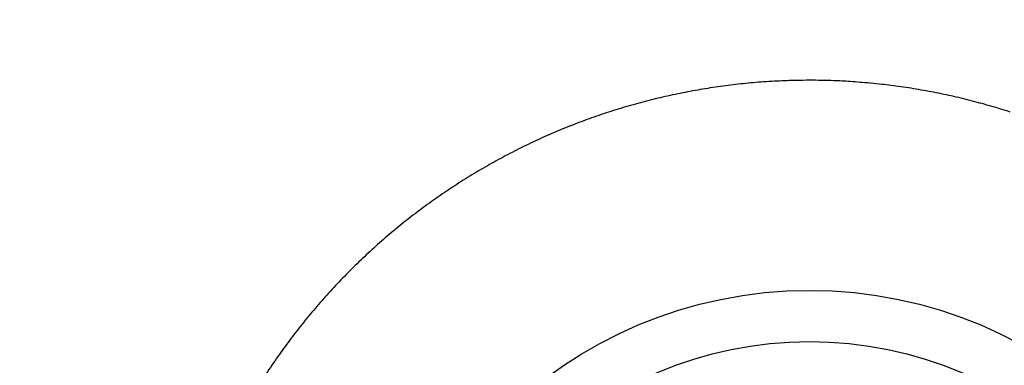
# Model space of a CAD drawing. Extents: x 16 to 415, y 5 to 292.
# Drawn here: x 173 to 176, y 92 to 93 of the extents above; entities that cross this region are included whole.
import ezdxf

# ---------------------------------------------------------------- set-up
doc = ezdxf.new("R2010")
doc.units = 0
doc.header["$MEASUREMENT"] = 0
doc.header["$PDMODE"] = 2
doc.header["$PDSIZE"] = -0.01
doc.layers.get('0').update_dxf_attribs({"linetype": 'CONTINUOUS'})
doc.layers.get('Defpoints').update_dxf_attribs({"linetype": 'CONTINUOUS'})
doc.layers.add('Auxiliar', color=7, linetype='CONTINUOUS', lineweight=9)
doc.styles.get("Standard").update_dxf_attribs({"font": 'monotxt.shx'})
doc.dimstyles.new('DSTYLE1', dxfattribs={"dimtxt": 15, "dimasz": 3, "dimexe": 1, "dimexo": 0, "dimgap": 1.5, "dimtad": 1, "dimdec": 1, "dimlfac": 5, "dimrnd": 0.1, "dimzin": 11, "dimdsep": 46, "dimtxsty": 'STANDARD', "dimcen": 0.09, "dimadec": 0, "dimazin": 0, "dimtp": 1, "dimtm": 1, "dimtfac": 1, "dimtdec": 4, "dimtofl": 0, "dimtmove": 0, "dimatfit": 3, "dimfxl": 1, "dimtolj": 1, "dimtzin": 0, "dimarcsym": 0})

# ---------------------------------------------------------------- blocks, each defined once
blk = doc.blocks.new('*D6')
at = {"layer": 'Auxiliar', "color": 0, "linetype": 'Continuous', "lineweight": -2, "transparency": 16777216}
for p, q in [((160.8281, 93.8378), (160.8281, 96.8378)), ((174.1508, 90.8378), (159.8281, 90.8378)), ((160.8281, 90.8378), (160.8281, 84.7414)), ((169.1841, 84.7414), (159.8281, 84.7414)), ((160.8281, 81.7414), (160.8281, 78.7414))]:
    blk.add_line(p, q, dxfattribs=at)
at = {"layer": 'Auxiliar', "color": 0, "linetype": 'Continuous', "transparency": 16777216}
for points in [[(160.3281, 93.8378), (161.3281, 93.8378), (160.8281, 90.8378)], [(160.3281, 81.7414), (161.3281, 81.7414), (160.8281, 84.7414)]]:
    blk.add_solid(points, dxfattribs=at)
at = {"layer": 'Defpoints', "color": 0, "linetype": 'Continuous', "transparency": 16777216}
for p in [(174.6508, 90.8378), (160.8281, 84.7414), (169.6841, 84.7414)]:
    blk.add_point(p, dxfattribs=at)
at = {"layer": 'Auxiliar', "color": 0, "linetype": 'Continuous', "lineweight": 9, "transparency": 16777216, "insert": (158.8281, 87.7896), "char_height": 3, "attachment_point": 5, "rotation": 90}
blk.add_mtext('\\A1;30', dxfattribs=at)
blk = doc.blocks.new('*D8')
at = {"layer": 'Auxiliar', "color": 0, "linetype": 'Continuous', "lineweight": -2, "transparency": 16777216}
for p, q in [((174.1508, 158.8414), (159.8281, 158.8414)), ((160.8281, 93.8378), (160.8281, 155.8414)), ((174.1508, 90.8378), (159.8281, 90.8378))]:
    blk.add_line(p, q, dxfattribs=at)
at = {"layer": 'Auxiliar', "color": 0, "linetype": 'Continuous', "transparency": 16777216}
for points in [[(160.3281, 155.8414), (161.3281, 155.8414), (160.8281, 158.8414)], [(160.3281, 93.8378), (161.3281, 93.8378), (160.8281, 90.8378)]]:
    blk.add_solid(points, dxfattribs=at)
at = {"layer": 'Defpoints', "color": 0, "linetype": 'Continuous', "transparency": 16777216}
for p in [(160.8281, 158.8414), (174.6508, 158.8414), (174.6508, 90.8378)]:
    blk.add_point(p, dxfattribs=at)
at = {"layer": 'Auxiliar', "color": 0, "linetype": 'Continuous', "lineweight": 9, "transparency": 16777216, "insert": (158.8281, 124.8396), "char_height": 3, "attachment_point": 5, "rotation": 90}
blk.add_mtext('\\A1;340', dxfattribs=at)

msp = doc.modelspace()

# ---------------------------------------------------------------- linework, layer by layer
at = {"color": 3, "linetype": 'Continuous'}
for radius in [1.2164, 1.075]:
    msp.add_circle((175.1541, 90.8414), radius, dxfattribs=at)
for centre, radius, start, end in [((175.1575, 90.822), 1.8163, 99.0113, 99.9058), ((175.1583, 90.8166), 1.8218, 98.1215, 99.0113), ((175.1566, 90.8289), 1.8094, 97.2286, 98.1215), ((175.1551, 90.8406), 1.7976, 96.3324, 97.2286), ((175.1586, 90.8091), 1.8293, 95.4439, 96.3324), ((175.1553, 90.8438), 1.7944, 94.5411, 95.4439), ((175.1545, 90.8543), 1.7839, 93.6358, 94.5411), ((175.0542, 92.4318), 0.2032, 92.7224, 93.6358), ((177.6461, 37.9242), 54.7724, 92.66681, 92.72245), ((175.1269, 92.0105), 0.6275, 90.9144, 92.6668), ((175.1545, 90.2793), 2.3588, 90.0106, 90.9144), ((175.1539, 90.5001), 2.1381, 88.1912, 89.9939), ((175.1904, 91.6576), 0.98, 85.5285, 88.1912), ((169.4406, 18.1319), 74.7302, 85.486811, 85.528459), ((175.3122, 92.5186), 0.1121, 84.4114, 85.4868), ((175.0779, 90.1249), 2.5172, 83.6946, 84.4114), ((175.1808, 91.0558), 1.5807, 82.7899, 83.6946), ((175.1539, 90.8434), 1.7947, 81.8929, 82.7899), ((175.1494, 90.8118), 1.8267, 81.0037, 81.8929), ((175.1491, 90.8099), 1.8286, 80.1155, 81.0037), ((175.161, 90.8089), 1.8299, 102.5925, 103.4803), ((175.1609, 90.8092), 1.8295, 101.7038, 102.5925), ((175.1541, 90.842), 1.796, 100.8068, 101.7038), ((175.153, 90.8479), 1.7901, 99.9058, 100.8068), ((175.1545, 90.841), 1.797, 79.2195, 80.1155), ((175.1577, 90.8577), 1.78, 78.3158, 79.2195), ((175.1502, 90.8215), 1.817, 77.4213, 78.3158), ((175.1536, 90.8365), 1.8017, 76.5228, 77.4213), ((175.1537, 90.8385), 1.7993, 106.1711, 107.0677), ((175.1583, 90.8229), 1.8156, 105.2765, 106.1711), ((175.1509, 90.8499), 1.7877, 104.3749, 105.2765), ((175.1546, 90.8354), 1.8025, 103.4803, 104.3749), ((175.1559, 90.8462), 1.7917, 75.6219, 76.5228), ((175.1602, 90.8628), 1.7745, 74.7146, 75.6219), ((175.1532, 90.8374), 1.8009, 73.814, 74.7146), ((175.1562, 90.8477), 1.7901, 72.9085, 73.814), ((175.1474, 90.857), 1.7798, 108.8684, 109.7769), ((175.1471, 90.8579), 1.7789, 107.9597, 108.8684), ((175.1592, 90.8208), 1.8179, 107.0677, 107.9597), ((175.1636, 90.8717), 1.765, 71.9966, 72.9085), ((175.1494, 90.853), 1.7843, 111.6044, 112.5128), ((175.1483, 90.8558), 1.7812, 110.694, 111.6044), ((175.1392, 90.8799), 1.7555, 109.7769, 110.694), ((175.1483, 90.8566), 1.7806, 113.4273, 114.3347), ((175.1404, 90.8748), 1.7606, 112.5128, 113.4273), ((175.1492, 90.8536), 1.7837, 116.1384, 117.0419), ((175.1606, 90.8304), 1.8095, 115.2414, 116.1384), ((175.1496, 90.8537), 1.7837, 114.3347, 115.2414), ((175.1537, 90.8444), 1.7938, 117.94, 118.8406), ((175.1585, 90.8355), 1.804, 117.0419, 117.94), ((175.1655, 90.8232), 1.8181, 119.7323, 120.623), ((175.1636, 90.8265), 1.8143, 118.8406, 119.7323), ((175.1506, 90.8474), 1.7897, 121.5151, 122.4154), ((175.1677, 90.8195), 1.8224, 120.623, 121.5151), ((175.1553, 90.8399), 1.7986, 122.4154, 123.3104), ((175.1732, 90.8125), 1.8313, 124.1955, 125.0826), ((175.1775, 90.8061), 1.839, 123.3104, 124.1955), ((175.1427, 90.8552), 1.7788, 125.9762, 126.8821), ((175.1578, 90.8344), 1.8045, 125.0826, 125.9762), ((175.161, 90.8308), 1.8094, 126.8821, 127.7802), ((175.1576, 90.8353), 1.8037, 128.6788, 129.5761), ((175.1544, 90.8393), 1.7985, 127.7802, 128.6788), ((175.1452, 90.8503), 1.7842, 129.5761, 130.4802), ((175.1369, 90.8593), 1.772, 131.3798, 132.2908), ((175.1566, 90.837), 1.8017, 130.4802, 131.3798), ((175.1414, 90.8544), 1.7786, 132.2908, 133.2), ((175.127, 90.8695), 1.7578, 134.1162, 135.0342), ((175.1321, 90.8642), 1.7651, 133.2, 134.1162), ((175.1454, 90.8511), 1.7838, 135.0342, 135.9408), ((175.1421, 90.8544), 1.7791, 135.9408, 136.8487), ((175.1512, 90.8453), 1.7919, 137.7427, 138.6424), ((175.168, 90.8301), 1.8146, 136.8487, 137.7427), ((175.164, 90.8341), 1.809, 138.6424, 139.5385), ((175.1539, 90.8427), 1.7957, 139.5385, 140.4379), ((175.1665, 90.8323), 1.8121, 141.3323, 142.2257), ((175.1635, 90.8347), 1.8082, 140.4379, 141.3323), ((175.1704, 90.8293), 1.8169, 142.2257, 143.1179), ((175.1603, 90.8369), 1.8043, 143.1179, 144.0132), ((175.161, 90.8364), 1.8052, 144.0132, 144.9091), ((175.1663, 90.8327), 1.8116, 144.9091, 145.8034), ((175.1656, 90.8331), 1.8108, 145.8034, 146.6954)]:
    msp.add_arc(centre, radius, start, end, dxfattribs=at)

# ---------------------------------------------------------------- dimensions: what is measured, and where the dimension line sits
at = {"layer": 'Auxiliar', "color": 1, "linetype": 'Continuous', "lineweight": 9}
dim = msp.add_linear_dim(base=(160.8281, 158.8414), p1=(174.6508, 90.8378), p2=(174.6508, 158.8414), angle=90, dimstyle='DSTYLE1', override={"dimtxt": 3, "dimexo": 0.5, "dimgap": 0.5, "dimdec": 0, "dimrnd": 0, "dimzin": 0, "dimtp": 0.005, "dimtm": -0.005, "dimtdec": 0, "dimtofl": 1}, dxfattribs=at)
dim.commit()
dim.dimension.update_dxf_attribs({"geometry": '*D8', "text_midpoint": (158.8281, 124.8396)})
dim = msp.add_linear_dim(base=(160.8281, 84.7414), p1=(174.6508, 90.8378), p2=(169.6841, 84.7414), angle=90, dimstyle='DSTYLE1', override={"dimtxt": 3, "dimexo": 0.5, "dimgap": 0.5, "dimdec": 0, "dimrnd": 0, "dimzin": 0, "dimtp": 0.005, "dimtm": -0.005, "dimtdec": 0, "dimtofl": 1}, dxfattribs=at)
dim.commit()
dim.dimension.update_dxf_attribs({"geometry": '*D6', "text_midpoint": (160.8281, 87.7896), "dimtype": 160})

doc.saveas('drawing.dxf')
